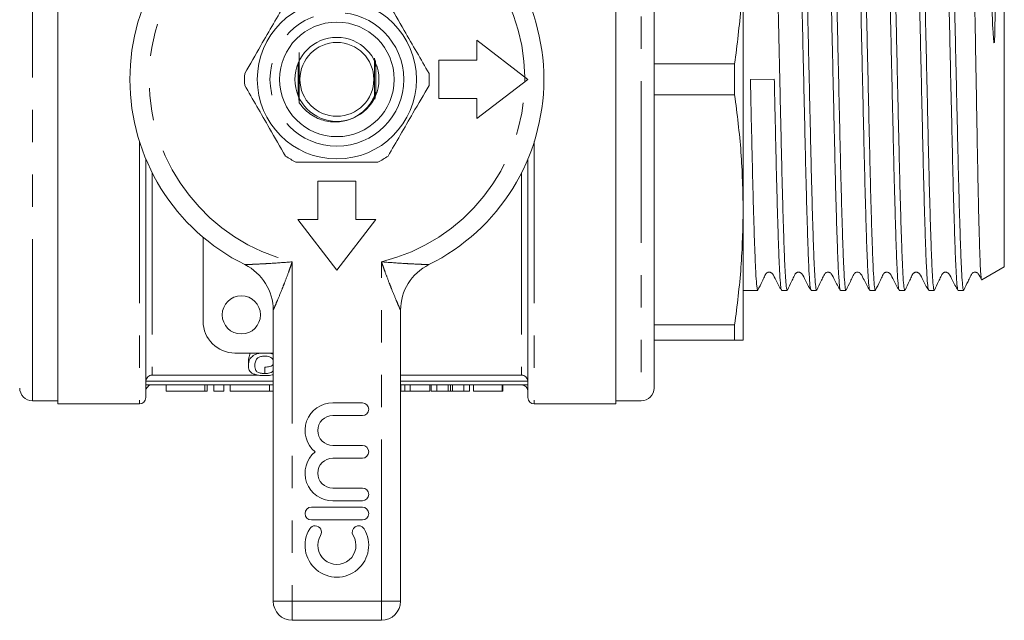
# Model space of a CAD drawing. Units: millimetres. Extents: x 204 to 279, y 84 to 267.
# Drawn here: x 240 to 279, y 84 to 108 of the extents above; entities that cross this region are included whole.
import ezdxf

# ---------------------------------------------------------------- set-up
doc = ezdxf.new("R2010")
doc.units = ezdxf.units.MM
doc.linetypes.add('PHANTOM', pattern=[12.7, 6.35, -1.27, 1.27, -1.27, 1.27, -1.27])

msp = doc.modelspace()

# ---------------------------------------------------------------- linework, layer by layer
at = {"color": 8, "linetype": 'PHANTOM', "lineweight": 0}
for p, q in [((240.657, 92.707), (240.657, 117.957)), ((264.557, 117.957), (264.557, 92.707)), ((244.857, 102.892), (244.857, 92.582)), ((260.357, 102.892), (260.357, 92.582)), ((245.357, 101.664), (245.357, 93.713)), ((259.857, 101.664), (259.857, 93.713)), ((250.857, 98.168), (250.857, 84.832)), ((254.357, 84.832), (254.357, 98.168)), ((250.107, 93.482), (245.108, 93.482)), ((247.425, 93.082), (247.425, 93.332)), ((260.105, 93.482), (255.107, 93.482)), ((250.857, 84.832), (250.107, 84.832)), ((250.857, 84.832), (254.357, 84.832)), ((250.857, 84.082), (250.857, 84.832)), ((255.107, 84.832), (254.357, 84.832)), ((254.357, 84.082), (254.357, 84.832))]:
    msp.add_line(p, q, dxfattribs=at)
at = {"color": 7, "linetype": 'Continuous', "lineweight": 15}
for p, q in [((241.657, 92.582), (241.657, 118.082)), ((263.557, 118.082), (263.557, 92.582)), ((265.057, 117.457), (265.057, 93.207)), ((278.807, 97.968), (278.807, 112.696)), ((268.557, 100.207), (268.557, 110.457)), ((258.107, 106.867), (258.107, 106.082)), ((260.107, 105.332), (258.107, 106.867)), ((251.082, 105.962), (251.082, 104.818)), ((256.607, 106.082), (256.607, 104.582)), ((258.107, 106.082), (256.607, 106.082)), ((265.057, 105.941), (268.222, 105.941)), ((268.222, 104.722), (268.222, 105.941)), ((254.132, 104.775), (254.132, 105.853)), ((258.107, 103.797), (260.107, 105.332)), ((269.777, 105.344), (268.84, 105.321)), ((256.607, 104.582), (258.107, 104.582)), ((258.107, 104.582), (258.107, 103.797)), ((268.222, 104.722), (265.057, 104.722)), ((245.107, 102.207), (245.107, 92.832)), ((260.107, 102.207), (260.107, 92.832)), ((251.857, 101.332), (251.857, 99.832)), ((253.357, 101.332), (251.857, 101.332)), ((253.357, 99.832), (253.357, 101.332)), ((268.557, 95.082), (268.557, 100.207)), ((251.072, 99.832), (252.607, 97.832)), ((251.857, 99.832), (251.072, 99.832)), ((252.607, 97.832), (254.141, 99.832)), ((254.141, 99.832), (253.357, 99.832)), ((247.357, 95.832), (247.357, 99.131)), ((277.921, 97.457), (278.807, 97.968)), ((268.557, 97.044), (269.128, 97.044)), ((270.066, 97.044), (270.283, 97.044)), ((271.22, 97.044), (271.437, 97.044)), ((272.375, 97.044), (272.592, 97.044)), ((273.529, 97.044), (273.746, 97.044)), ((274.684, 97.044), (274.901, 97.044)), ((275.838, 97.044), (276.055, 97.044)), ((276.993, 97.044), (277.207, 97.044)), ((277.211, 97.059), (277.207, 97.046)), ((277.207, 97.044), (277.207, 97.046)), ((250.107, 84.832), (250.107, 96.262)), ((255.107, 96.262), (255.107, 84.832)), ((265.057, 95.691), (268.222, 95.691)), ((268.222, 95.082), (268.222, 95.691)), ((268.222, 95.082), (265.057, 95.082)), ((250.107, 94.582), (248.607, 94.582)), ((249.132, 94.336), (249.2, 94.582)), ((249.132, 94.086), (249.132, 94.336)), ((249.773, 93.777), (249.773, 94.027)), ((249.536, 93.713), (245.357, 93.713)), ((259.857, 93.713), (255.107, 93.713)), ((250.107, 93.332), (245.107, 93.332)), ((245.905, 93.332), (245.905, 93.082)), ((247.521, 93.082), (247.521, 93.332)), ((247.775, 93.082), (247.775, 93.332)), ((248.175, 93.082), (248.175, 93.332)), ((248.425, 93.082), (248.425, 93.332)), ((249.965, 93.082), (249.965, 93.332)), ((260.107, 93.332), (255.107, 93.332)), ((255.116, 93.082), (255.116, 93.332)), ((255.281, 93.082), (255.281, 93.332)), ((255.486, 93.082), (255.486, 93.332)), ((256.255, 93.082), (256.255, 93.332)), ((256.313, 93.082), (256.313, 93.332)), ((256.537, 93.082), (256.537, 93.332)), ((256.975, 93.082), (256.975, 93.332)), ((257.063, 93.082), (257.063, 93.332)), ((257.15, 93.082), (257.15, 93.332)), ((257.589, 93.082), (257.589, 93.332)), ((257.814, 93.082), (257.814, 93.332)), ((257.973, 93.082), (257.973, 93.332)), ((259.102, 93.082), (259.102, 93.332)), ((259.127, 93.082), (259.127, 93.332)), ((247.425, 93.082), (245.905, 93.082)), ((247.521, 93.082), (247.425, 93.082)), ((248.175, 93.082), (247.775, 93.082)), ((249.965, 93.082), (248.425, 93.082)), ((250.107, 93.082), (249.965, 93.082)), ((255.107, 93.082), (255.116, 93.082)), ((255.116, 93.082), (255.281, 93.082)), ((255.281, 93.082), (255.486, 93.082)), ((255.486, 93.082), (256.255, 93.082)), ((256.313, 93.082), (256.537, 93.082)), ((256.537, 93.082), (256.975, 93.082)), ((257.15, 93.082), (257.589, 93.082)), ((257.589, 93.082), (257.814, 93.082)), ((257.973, 93.082), (259.102, 93.082)), ((259.102, 93.082), (259.127, 93.082)), ((240.657, 92.707), (241.657, 92.707)), ((241.657, 92.582), (244.857, 92.582)), ((253.607, 92.625), (252.444, 92.625)), ((260.357, 92.582), (263.557, 92.582)), ((263.557, 92.707), (264.557, 92.707)), ((252.444, 92.125), (253.607, 92.125)), ((253.607, 90.951), (252.444, 90.951)), ((252.444, 90.451), (253.607, 90.451)), ((253.607, 89.277), (252.444, 89.277)), ((253.607, 88.527), (251.607, 88.527)), ((252.444, 88.777), (253.607, 88.777)), ((251.607, 88.027), (253.607, 88.027)), ((254.357, 84.082), (250.857, 84.082))]:
    msp.add_line(p, q, dxfattribs=at)
for centre, radius in [((252.607, 105.332), 3.125), ((252.607, 105.332), 2.25), ((252.607, 105.332), 1.65), ((252.607, 105.332), 1.45), ((248.857, 96.082), 0.75)]:
    msp.add_circle(centre, radius, dxfattribs=at)
at = {"color": 8, "linetype": 'PHANTOM', "lineweight": 0}
msp.add_circle((252.607, 105.332), 2.625, dxfattribs=at)
at = {"color": 7, "linetype": 'Continuous', "lineweight": 15}
for centre, radius, start, end in [((252.607, 105.332), 8.125, 116.3878, 243.6122), ((252.607, 105.332), 8.125, 296.3878, 63.6122), ((252.607, 105.332), 3.625, 176.2916, 183.7084), ((252.607, 105.332), 3.625, 356.2916, 3.7084), ((252.607, 105.332), 7.375, 359.2511, 0.7489), ((252.607, 105.332), 3.625, 236.2916, 243.7084), ((252.607, 105.332), 3.625, 296.2916, 303.7084), ((248.107, 96.262), 2, 0, 63.6122), ((257.107, 96.262), 2, 116.3878, 180), ((248.607, 95.832), 1.25, 180, 270), ((240.657, 93.207), 0.5, 180, 270), ((245.357, 93.082), 0.25, 89.9776, 180), ((259.857, 93.082), 0.25, 0, 89.9799), ((264.557, 93.207), 0.5, 270, 0), ((244.857, 92.832), 0.25, 270, 0), ((260.357, 92.832), 0.25, 180, 270), ((252.444, 91.538), 1.087, 90, 230.3539), ((253.607, 92.375), 0.25, 270, 90), ((252.444, 91.538), 0.587, 90, 270), ((253.607, 90.701), 0.25, 270, 90), ((252.444, 89.864), 1.087, 129.6461, 270), ((252.444, 89.864), 0.587, 90, 270), ((253.607, 89.027), 0.25, 270, 90), ((251.607, 88.277), 0.25, 90, 270), ((253.607, 88.277), 0.25, 270, 90), ((251.753, 87.547), 0.25, 328.6208, 148.6208), ((253.46, 87.547), 0.25, 31.3792, 211.3792), ((252.607, 87.026), 1.25, 148.6208, 31.3792), ((252.607, 87.026), 0.75, 148.6208, 31.3792), ((250.857, 84.832), 0.75, 180, 270), ((254.357, 84.832), 0.75, 270, 0)]:
    msp.add_arc(centre, radius, start, end, dxfattribs=at)
at = {"color": 8, "linetype": 'PHANTOM', "lineweight": 0}
for start, end in [(103.7265, 256.2735), (0.7489, 76.2735), (283.7265, 359.2511)]:
    msp.add_arc((252.607, 105.332), 7.375, start, end, dxfattribs=at)
at = {"color": 7, "linetype": 'Continuous', "lineweight": 15}
for points, knots in [([(274.106, 113.613), (274.107, 113.615), (274.118, 113.653), (274.139, 113.508), (274.171, 113.16), (274.202, 112.567), (274.232, 111.77), (274.263, 110.796), (274.295, 109.658), (274.326, 108.408), (274.356, 107.059), (274.387, 105.673), (274.419, 104.264), (274.45, 102.899), (274.48, 101.59), (274.512, 100.4), (274.543, 99.338), (274.573, 98.457), (274.604, 97.761), (274.636, 97.296), (274.663, 97.057), (274.678, 97.07), (274.684, 97.074)], [0, 0, 0, 0, 0.003331, 0.057806, 0.110746, 0.16522, 0.218161, 0.272636, 0.325575, 0.38005, 0.43299, 0.487465, 0.540405, 0.594879, 0.647819, 0.702294, 0.755233, 0.809708, 0.862647, 0.917122, 0.970062, 1, 1, 1, 1]), ([(270.283, 97.056), (270.274, 97.07), (270.254, 97.099), (270.224, 97.433), (270.192, 97.978), (270.162, 98.743), (270.131, 99.687), (270.1, 100.8), (270.068, 102.032), (270.038, 103.369), (270.013, 104.487), (269.989, 105.544), (269.967, 106.528), (269.941, 107.683), (269.916, 108.798), (269.888, 109.895), (269.858, 110.953), (269.827, 111.901), (269.797, 112.671), (269.765, 113.221), (269.734, 113.562), (269.715, 113.594), (269.706, 113.61)], [0, 0, 0, 0, 0.04856, 0.101494, 0.155963, 0.208897, 0.263367, 0.316301, 0.37077, 0.423705, 0.478174, 0.500629, 0.545623, 0.591546, 0.63654, 0.682464, 0.735397, 0.789866, 0.8428, 0.89727, 0.950204, 1, 1, 1, 1]), ([(270.643, 113.599), (270.651, 113.593), (270.669, 113.579), (270.698, 113.278), (270.73, 112.758), (270.76, 112.014), (270.791, 111.09), (270.823, 109.993), (270.854, 108.774), (270.884, 107.446), (270.915, 106.069), (270.947, 104.66), (270.978, 103.282), (271.008, 101.95), (271.039, 100.725), (271.071, 99.621), (271.102, 98.689), (271.132, 97.936), (271.163, 97.405), (271.193, 97.09), (271.212, 97.071), (271.22, 97.062)], [0, 0, 0, 0, 0.0426305, 0.0955684, 0.1500415, 0.2029803, 0.2574543, 0.3103922, 0.3648652, 0.4178039, 0.4722779, 0.5252158, 0.5796889, 0.6326274, 0.6871012, 0.7400391, 0.7945123, 0.8474504, 0.9019237, 0.9548617, 1, 1, 1, 1]), ([(271.437, 97.059), (271.436, 97.054), (271.424, 97.017), (271.402, 97.173), (271.371, 97.535), (271.339, 98.146), (271.31, 98.949), (271.278, 99.943), (271.247, 101.08), (271.215, 102.349), (271.186, 103.69), (271.154, 105.091), (271.123, 106.486), (271.092, 107.86), (271.062, 109.151), (271.03, 110.344), (270.998, 111.386), (270.968, 112.263), (270.937, 112.939), (270.906, 113.392), (270.88, 113.615), (270.865, 113.597), (270.86, 113.591)], [0, 0, 0, 0, 0.0076752, 0.0606151, 0.1150903, 0.1680303, 0.2225057, 0.2754456, 0.3299207, 0.3828611, 0.4373369, 0.4902767, 0.5447517, 0.5976924, 0.6521683, 0.7051081, 0.7595831, 0.8125237, 0.8669997, 0.9199395, 0.9744145, 1, 1, 1, 1]), ([(271.798, 113.591), (271.803, 113.595), (271.819, 113.608), (271.845, 113.37), (271.877, 112.902), (271.908, 112.213), (271.938, 111.324), (271.969, 110.272), (272.001, 109.071), (272.031, 107.775), (272.062, 106.397), (272.094, 105.001), (272.125, 103.603), (272.155, 102.265), (272.186, 101.003), (272.218, 99.875), (272.249, 98.892), (272.279, 98.102), (272.31, 97.503), (272.342, 97.158), (272.363, 97.012), (272.374, 97.05), (272.375, 97.053)], [0, 0, 0, 0, 0.0290177, 0.083493, 0.1364325, 0.1909072, 0.2438469, 0.2983219, 0.3512613, 0.405736, 0.4586755, 0.5131503, 0.5660899, 0.6205647, 0.6735042, 0.7279789, 0.7809189, 0.8353942, 0.8883336, 0.9428082, 0.9957485, 1, 1, 1, 1]), ([(272.592, 97.071), (272.588, 97.064), (272.574, 97.038), (272.549, 97.237), (272.518, 97.663), (272.487, 98.318), (272.457, 99.174), (272.425, 100.198), (272.394, 101.378), (272.363, 102.659), (272.333, 104.027), (272.301, 105.42), (272.269, 106.824), (272.239, 108.172), (272.208, 109.452), (272.177, 110.603), (272.145, 111.615), (272.116, 112.439), (272.084, 113.073), (272.053, 113.463), (272.03, 113.637), (272.017, 113.604), (272.014, 113.597)], [0, 0, 0, 0, 0.01975, 0.074226, 0.127166, 0.181642, 0.234582, 0.289058, 0.341999, 0.396474, 0.449415, 0.50389, 0.55683, 0.611306, 0.664246, 0.718722, 0.771662, 0.826138, 0.879079, 0.933554, 0.986495, 1, 1, 1, 1]), ([(272.952, 113.593), (272.955, 113.601), (272.968, 113.631), (272.992, 113.445), (273.024, 113.039), (273.055, 112.392), (273.085, 111.556), (273.116, 110.534), (273.148, 109.374), (273.179, 108.088), (273.209, 106.735), (273.241, 105.331), (273.272, 103.939), (273.302, 102.574), (273.333, 101.299), (273.365, 100.128), (273.396, 99.114), (273.426, 98.27), (273.457, 97.628), (273.489, 97.218), (273.513, 97.032), (273.526, 97.062), (273.529, 97.069)], [0, 0, 0, 0, 0.016933, 0.069874, 0.124349, 0.17729, 0.231766, 0.284706, 0.339182, 0.392123, 0.446599, 0.49954, 0.554015, 0.606956, 0.661433, 0.714373, 0.768848, 0.821789, 0.876266, 0.929206, 0.983682, 1, 1, 1, 1]), ([(273.746, 97.073), (273.74, 97.071), (273.724, 97.064), (273.696, 97.319), (273.665, 97.799), (273.634, 98.508), (273.604, 99.401), (273.572, 100.472), (273.541, 101.671), (273.51, 102.985), (273.48, 104.353), (273.448, 105.762), (273.417, 107.146), (273.387, 108.491), (273.355, 109.735), (273.324, 110.864), (273.293, 111.826), (273.263, 112.613), (273.231, 113.183), (273.2, 113.55), (273.179, 113.596), (273.169, 113.619)], [0, 0, 0, 0, 0.033368, 0.086307, 0.140781, 0.193721, 0.248196, 0.301135, 0.355609, 0.408548, 0.463023, 0.515962, 0.570436, 0.623376, 0.677851, 0.73079, 0.785264, 0.838203, 0.892678, 0.945617, 1, 1, 1, 1]), ([(274.901, 97.058), (274.892, 97.069), (274.873, 97.093), (274.843, 97.412), (274.812, 97.952), (274.782, 98.702), (274.751, 99.646), (274.719, 100.743), (274.688, 101.981), (274.658, 103.303), (274.626, 104.694), (274.595, 106.091), (274.564, 107.479), (274.534, 108.794), (274.502, 110.021), (274.471, 111.106), (274.44, 112.035), (274.41, 112.768), (274.378, 113.288), (274.349, 113.582), (274.331, 113.594), (274.324, 113.599)], [0, 0, 0, 0, 0.045443, 0.099916, 0.152854, 0.207327, 0.260266, 0.314739, 0.367677, 0.42215, 0.475088, 0.529562, 0.5825, 0.636974, 0.689912, 0.744385, 0.797324, 0.851798, 0.904736, 0.959209, 1, 1, 1, 1]), ([(275.261, 113.604), (275.269, 113.595), (275.288, 113.574), (275.318, 113.262), (275.349, 112.727), (275.38, 111.981), (275.41, 111.041), (275.442, 109.947), (275.473, 108.712), (275.503, 107.392), (275.535, 106.002), (275.566, 104.605), (275.597, 103.216), (275.627, 101.899), (275.659, 100.669), (275.69, 99.581), (275.721, 98.648), (275.751, 97.91), (275.783, 97.385), (275.812, 97.084), (275.83, 97.07), (275.838, 97.063)], [0, 0, 0, 0, 0.0442186, 0.098692, 0.15163, 0.2061031, 0.2590411, 0.3135143, 0.3664524, 0.4209258, 0.4738637, 0.5283369, 0.5812754, 0.6357491, 0.6886871, 0.7431602, 0.7960989, 0.8505728, 0.9035107, 0.9579838, 1, 1, 1, 1]), ([(276.055, 97.053), (276.054, 97.05), (276.043, 97.012), (276.022, 97.161), (275.99, 97.515), (275.959, 98.112), (275.929, 98.914), (275.898, 99.892), (275.866, 101.033), (275.835, 102.285), (275.805, 103.636), (275.774, 105.023), (275.742, 106.431), (275.711, 107.795), (275.681, 109.102), (275.649, 110.29), (275.618, 111.348), (275.588, 112.225), (275.557, 112.916), (275.525, 113.375), (275.499, 113.609), (275.483, 113.594), (275.478, 113.589)], [0, 0, 0, 0, 0.0045543, 0.05903, 0.1119695, 0.1664442, 0.2193846, 0.2738602, 0.3267998, 0.3812746, 0.4342147, 0.4886901, 0.5416297, 0.5961045, 0.6490442, 0.7035192, 0.7564587, 0.8109335, 0.8638732, 0.9183481, 0.9712879, 1, 1, 1, 1]), ([(276.416, 113.616), (276.425, 113.597), (276.445, 113.556), (276.476, 113.203), (276.508, 112.638), (276.538, 111.866), (276.569, 110.902), (276.601, 109.789), (276.632, 108.538), (276.662, 107.209), (276.693, 105.813), (276.725, 104.417), (276.756, 103.034), (276.786, 101.728), (276.817, 100.513), (276.849, 99.446), (276.879, 98.536), (276.91, 97.829), (276.942, 97.322), (276.968, 97.11), (276.985, 97.029), (276.992, 97.051), (276.993, 97.055)], [0, 0, 0, 0, 0.0514336, 0.1059071, 0.1588453, 0.2133187, 0.2662569, 0.3207304, 0.373669, 0.4281428, 0.4810811, 0.5355545, 0.5884934, 0.6429676, 0.6959057, 0.7503791, 0.8033181, 0.8577924, 0.9107306, 0.9652039, 0.9945541, 1, 1, 1, 1]), ([(277.207, 97.046), (277.199, 97.065), (277.181, 97.109), (277.152, 97.409), (277.121, 97.945), (277.091, 98.7), (277.06, 99.635), (277.028, 100.741), (276.997, 101.967), (276.967, 103.3), (276.936, 104.678), (276.904, 106.088), (276.873, 107.464), (276.843, 108.791), (276.812, 110.009), (276.78, 111.104), (276.749, 112.025), (276.719, 112.767), (276.687, 113.283), (276.658, 113.581), (276.64, 113.593), (276.633, 113.598)], [0, 0, 0, 0, 0.040454, 0.093693, 0.148475, 0.201714, 0.256496, 0.309734, 0.364515, 0.417753, 0.472536, 0.525773, 0.580555, 0.633793, 0.688575, 0.741813, 0.796594, 0.849832, 0.904614, 0.957851, 1, 1, 1, 1]), ([(277.482, 113.46), (277.482, 113.46), (277.49, 113.494), (277.505, 113.349), (277.529, 113.006), (277.553, 112.422), (277.576, 111.639), (277.599, 110.685), (277.624, 109.571), (277.647, 108.352), (277.67, 107.038), (277.694, 105.692), (277.718, 104.329), (277.741, 103.011), (277.764, 101.751), (277.788, 100.609), (277.812, 99.597), (277.835, 98.757), (277.859, 98.101), (277.881, 97.693), (277.901, 97.505), (277.912, 97.427), (277.918, 97.458), (277.919, 97.46)], [0, 0, 0, 0, 0.000498, 0.055999, 0.109759, 0.165088, 0.218684, 0.273846, 0.327224, 0.382157, 0.43542, 0.490243, 0.543239, 0.597775, 0.650705, 0.705189, 0.757802, 0.811942, 0.865021, 0.919692, 0.958405, 0.99772, 1, 1, 1, 1]), ([(278.352, 112.933), (278.355, 112.938), (278.364, 112.956), (278.379, 112.761), (278.398, 112.353), (278.414, 111.736), (278.427, 110.934), (278.437, 110.048), (278.443, 109.184), (278.445, 108.433), (278.443, 107.729), (278.438, 107.21), (278.426, 106.902), (278.421, 106.823), (278.417, 106.791), (278.414, 106.776), (278.413, 106.769), (278.412, 106.766), (278.411, 106.764), (278.41, 106.762), (278.409, 106.761), (278.408, 106.761), (278.407, 106.762), (278.406, 106.762), (278.405, 106.764), (278.401, 106.775), (278.393, 106.819), (278.376, 106.997), (278.336, 107.707), (278.297, 108.765), (278.25, 109.981), (278.206, 110.962), (278.164, 111.794), (278.122, 112.446), (278.078, 112.896), (278.042, 113.13), (278.021, 113.128), (278.013, 113.127)], [0, 0, 0, 0, 0.022957, 0.08499, 0.145072, 0.206899, 0.266943, 0.328732, 0.37577, 0.413646, 0.448082, 0.482738, 0.490232, 0.49302, 0.494335, 0.494987, 0.495212, 0.495367, 0.495494, 0.495622, 0.495659, 0.495692, 0.495724, 0.495766, 0.495842, 0.496101, 0.497329, 0.50221, 0.521719, 0.600193, 0.660537, 0.722629, 0.782994, 0.845082, 0.905932, 0.968529, 1, 1, 1, 1]), ([(268.557, 110.457), (268.541, 109.704), (268.509, 108.194), (268.317, 106.693), (268.222, 105.941)], [0, 0, 0, 0, 0.499019, 1, 1, 1, 1]), ([(250.595, 108.347), (250.436, 108.073), (250.115, 107.517), (249.57, 106.572), (249.198, 105.928), (248.989, 105.566)], [0, 0, 0, 0, 0.299907, 0.606839, 1, 1, 1, 1]), ([(256.224, 105.566), (256.065, 105.841), (255.744, 106.397), (255.199, 107.342), (254.827, 107.986), (254.618, 108.347)], [0, 0, 0, 0, 0.299907, 0.606839, 1, 1, 1, 1]), ([(251.129, 104.416), (251.129, 104.56), (251.131, 104.866), (251.132, 105.39), (251.13, 105.921), (251.129, 106.232), (251.128, 106.386)], [0, 0, 0, 0, 0.230758, 0.489087, 0.747743, 1, 1, 1, 1]), ([(251.091, 105.948), (251.091, 105.921), (251.091, 105.886), (251.09, 105.855), (251.09, 105.846), (251.09, 105.842), (251.09, 105.843), (251.09, 105.848), (251.09, 105.867), (251.09, 105.9), (251.09, 105.93), (251.09, 105.943)], [0, 0, 0, 0, 0.309689, 0.391146, 0.440751, 0.479598, 0.518606, 0.564078, 0.639005, 0.843467, 1, 1, 1, 1]), ([(251.097, 105.975), (251.097, 105.966), (251.097, 105.941), (251.097, 105.909), (251.097, 105.881), (251.097, 105.866), (251.096, 105.86), (251.096, 105.86), (251.096, 105.864), (251.096, 105.875), (251.096, 105.909), (251.096, 105.944), (251.096, 105.969)], [0, 0, 0, 0, 0.0873752, 0.2739186, 0.3574753, 0.4419808, 0.4791705, 0.5165849, 0.5510906, 0.6099384, 0.7268329, 1, 1, 1, 1]), ([(251.103, 106), (251.103, 105.979), (251.103, 105.944), (251.103, 105.907), (251.103, 105.888), (251.103, 105.88), (251.102, 105.877), (251.102, 105.878), (251.102, 105.885), (251.102, 105.908), (251.102, 105.946), (251.102, 105.98), (251.102, 105.994)], [0, 0, 0, 0, 0.212281, 0.356496, 0.406783, 0.457473, 0.491997, 0.52659, 0.570965, 0.646582, 0.855075, 1, 1, 1, 1]), ([(251.109, 106.024), (251.109, 105.991), (251.109, 105.949), (251.109, 105.91), (251.109, 105.899), (251.108, 105.894), (251.108, 105.893), (251.108, 105.898), (251.108, 105.911), (251.108, 105.95), (251.108, 105.991), (251.108, 106.02)], [0, 0, 0, 0, 0.308986, 0.394946, 0.439595, 0.476215, 0.513062, 0.545759, 0.603042, 0.717015, 1, 1, 1, 1]), ([(251.115, 106.033), (251.115, 106.012), (251.115, 105.974), (251.115, 105.934), (251.115, 105.916), (251.115, 105.91), (251.114, 105.909), (251.114, 105.913), (251.114, 105.925), (251.114, 105.961), (251.114, 105.999), (251.114, 106.028), (251.114, 106.031)], [0, 0, 0, 0, 0.207927, 0.371944, 0.42792, 0.466883, 0.506128, 0.540736, 0.598216, 0.708999, 0.969869, 1, 1, 1, 1]), ([(251.121, 106.041), (251.121, 106.019), (251.121, 105.985), (251.121, 105.949), (251.121, 105.933), (251.121, 105.926), (251.121, 105.924), (251.12, 105.928), (251.12, 105.939), (251.12, 105.97), (251.12, 106.007), (251.12, 106.034), (251.12, 106.039)], [0, 0, 0, 0, 0.231708, 0.354179, 0.408971, 0.46436, 0.5018, 0.539178, 0.596963, 0.704141, 0.950759, 1, 1, 1, 1]), ([(251.127, 106.049), (251.127, 106.027), (251.127, 105.993), (251.127, 105.959), (251.127, 105.945), (251.127, 105.94), (251.127, 105.94), (251.126, 105.946), (251.126, 105.965), (251.126, 105.999), (251.126, 106.031), (251.126, 106.047)], [0, 0, 0, 0, 0.2431981, 0.3721709, 0.4227444, 0.4737896, 0.5200053, 0.5699163, 0.6499906, 0.8154777, 1, 1, 1, 1]), ([(254.084, 106.16), (254.084, 106.045), (254.082, 105.774), (254.082, 105.272), (254.082, 104.897), (254.083, 104.712), (254.083, 104.693)], [0, 0, 0, 0, 0.257843, 0.608996, 0.960594, 1, 1, 1, 1]), ([(254.09, 106.099), (254.09, 106.081), (254.089, 106.04), (254.089, 105.986), (254.089, 105.951), (254.089, 105.938), (254.089, 105.934), (254.089, 105.935), (254.089, 105.942), (254.088, 105.962), (254.088, 106.022), (254.088, 106.08), (254.088, 106.122)], [0, 0, 0, 0, 0.134068, 0.304746, 0.390385, 0.422025, 0.45395, 0.482716, 0.516766, 0.573272, 0.693782, 1, 1, 1, 1]), ([(254.095, 105.987), (254.095, 105.981), (254.095, 105.963), (254.095, 105.942), (254.095, 105.927), (254.095, 105.92), (254.095, 105.919), (254.095, 105.922), (254.095, 105.933), (254.094, 105.965), (254.094, 106.026), (254.094, 106.079), (254.094, 106.108)], [0, 0, 0, 0, 0.059932, 0.171482, 0.218178, 0.26535, 0.298961, 0.332509, 0.38496, 0.483072, 0.711712, 1, 1, 1, 1]), ([(254.102, 105.977), (254.102, 105.972), (254.101, 105.957), (254.101, 105.936), (254.101, 105.918), (254.101, 105.907), (254.101, 105.903), (254.101, 105.904), (254.101, 105.911), (254.101, 105.934), (254.1, 105.996), (254.1, 106.056), (254.1, 106.095)], [0, 0, 0, 0, 0.052462, 0.133022, 0.21404, 0.252896, 0.292132, 0.326964, 0.368737, 0.439136, 0.627486, 1, 1, 1, 1]), ([(254.108, 106.078), (254.108, 106.059), (254.108, 106.024), (254.108, 105.97), (254.108, 105.927), (254.107, 105.9), (254.107, 105.89), (254.107, 105.887), (254.107, 105.888), (254.107, 105.896), (254.107, 105.921), (254.106, 105.985), (254.106, 106.044), (254.106, 106.082)], [0, 0, 0, 0, 0.128336, 0.243324, 0.36679, 0.428741, 0.455454, 0.482404, 0.506238, 0.537053, 0.590726, 0.740968, 1, 1, 1, 1]), ([(254.114, 105.948), (254.114, 105.947), (254.114, 105.931), (254.114, 105.91), (254.113, 105.887), (254.113, 105.876), (254.113, 105.871), (254.113, 105.87), (254.113, 105.874), (254.113, 105.886), (254.113, 105.911), (254.113, 105.936), (254.113, 105.95)], [0, 0, 0, 0, 0.009707, 0.239814, 0.321277, 0.403315, 0.453763, 0.504505, 0.550963, 0.630146, 0.787015, 1, 1, 1, 1]), ([(254.12, 105.937), (254.12, 105.93), (254.12, 105.909), (254.12, 105.881), (254.119, 105.861), (254.119, 105.854), (254.119, 105.853), (254.119, 105.856), (254.119, 105.866), (254.119, 105.893), (254.119, 105.921), (254.119, 105.939)], [0, 0, 0, 0, 0.0912536, 0.297228, 0.4008004, 0.4475913, 0.4947144, 0.5373721, 0.6055531, 0.7371806, 1, 1, 1, 1]), ([(254.126, 105.913), (254.126, 105.903), (254.126, 105.885), (254.126, 105.861), (254.126, 105.844), (254.125, 105.836), (254.125, 105.835), (254.125, 105.837), (254.125, 105.845), (254.125, 105.876), (254.125, 105.944), (254.124, 106.006), (254.124, 106.043)], [0, 0, 0, 0, 0.088079, 0.161719, 0.236051, 0.266191, 0.296575, 0.323695, 0.363945, 0.439426, 0.672536, 1, 1, 1, 1]), ([(269.128, 97.073), (269.124, 97.067), (269.109, 97.047), (269.083, 97.264), (269.051, 97.711), (269.021, 98.383), (268.99, 99.256), (268.959, 100.294), (268.927, 101.484), (268.898, 102.738), (268.869, 104.033), (268.85, 104.889), (268.84, 105.321)], [0, 0, 0, 0, 0.04873, 0.157767, 0.26373, 0.372765, 0.478728, 0.587765, 0.693727, 0.802763, 0.900196, 1, 1, 1, 1]), ([(269.777, 105.344), (269.785, 105.003), (269.803, 104.203), (269.831, 102.952), (269.861, 101.651), (269.892, 100.444), (269.924, 99.386), (269.954, 98.488), (269.985, 97.79), (270.017, 97.31), (270.044, 97.061), (270.06, 97.069), (270.066, 97.072)], [0, 0, 0, 0, 0.078536, 0.18431, 0.293151, 0.398926, 0.507768, 0.613545, 0.722389, 0.828164, 0.937006, 1, 1, 1, 1]), ([(248.989, 105.097), (249.148, 104.823), (249.469, 104.267), (250.014, 103.322), (250.386, 102.678), (250.595, 102.316)], [0, 0, 0, 0, 0.299907, 0.606839, 1, 1, 1, 1]), ([(251.09, 104.717), (251.09, 104.732), (251.09, 104.761), (251.09, 104.792), (251.091, 104.81), (251.091, 104.817), (251.091, 104.82), (251.091, 104.819), (251.091, 104.812), (251.091, 104.788), (251.092, 104.747), (251.092, 104.71), (251.092, 104.693)], [0, 0, 0, 0, 0.164749, 0.307388, 0.355923, 0.404849, 0.438555, 0.47232, 0.516708, 0.594093, 0.818504, 1, 1, 1, 1]), ([(251.096, 104.717), (251.096, 104.722), (251.096, 104.737), (251.097, 104.762), (251.097, 104.784), (251.097, 104.797), (251.097, 104.802), (251.097, 104.802), (251.097, 104.796), (251.097, 104.777), (251.098, 104.741), (251.098, 104.707), (251.098, 104.69)], [0, 0, 0, 0, 0.060444, 0.187193, 0.314739, 0.363391, 0.4125, 0.457352, 0.505235, 0.583569, 0.793347, 1, 1, 1, 1]), ([(251.103, 104.717), (251.103, 104.732), (251.103, 104.754), (251.103, 104.774), (251.103, 104.782), (251.103, 104.785), (251.103, 104.784), (251.103, 104.777), (251.104, 104.753), (251.104, 104.704), (251.104, 104.66), (251.104, 104.636)], [0, 0, 0, 0, 0.173163, 0.243308, 0.289828, 0.32731, 0.364852, 0.413574, 0.497424, 0.731297, 1, 1, 1, 1]), ([(251.109, 104.673), (251.109, 104.685), (251.109, 104.706), (251.109, 104.735), (251.109, 104.755), (251.109, 104.766), (251.109, 104.769), (251.109, 104.767), (251.109, 104.759), (251.11, 104.733), (251.11, 104.701), (251.11, 104.675), (251.11, 104.671)], [0, 0, 0, 0, 0.140209, 0.260149, 0.381102, 0.428929, 0.477176, 0.520135, 0.576811, 0.676052, 0.95286, 1, 1, 1, 1]), ([(251.115, 104.682), (251.115, 104.688), (251.115, 104.701), (251.115, 104.723), (251.115, 104.741), (251.115, 104.751), (251.115, 104.753), (251.115, 104.751), (251.115, 104.741), (251.116, 104.714), (251.116, 104.639), (251.116, 104.57), (251.116, 104.521)], [0, 0, 0, 0, 0.049717, 0.11426, 0.198152, 0.230733, 0.263575, 0.292942, 0.335173, 0.411453, 0.586712, 1, 1, 1, 1]), ([(254.096, 104.746), (254.096, 104.746), (254.096, 104.746), (254.096, 104.738), (254.096, 104.717), (254.096, 104.694), (254.096, 104.675), (254.096, 104.673)], [0, 0, 0, 0, 0.090052, 0.224584, 0.451172, 0.943371, 1, 1, 1, 1]), ([(254.101, 104.675), (254.101, 104.688), (254.101, 104.711), (254.101, 104.737), (254.101, 104.753), (254.102, 104.761), (254.102, 104.763), (254.102, 104.76), (254.102, 104.75), (254.102, 104.718), (254.102, 104.656), (254.103, 104.603), (254.103, 104.575)], [0, 0, 0, 0, 0.125019, 0.203161, 0.26815, 0.304104, 0.340364, 0.371765, 0.417929, 0.502431, 0.742252, 1, 1, 1, 1]), ([(254.107, 104.7), (254.107, 104.713), (254.107, 104.737), (254.107, 104.763), (254.108, 104.775), (254.108, 104.779), (254.108, 104.778), (254.108, 104.771), (254.108, 104.749), (254.108, 104.688), (254.109, 104.628), (254.109, 104.588)], [0, 0, 0, 0, 0.115614, 0.231892, 0.270256, 0.30277, 0.335374, 0.375298, 0.44211, 0.621724, 1, 1, 1, 1]), ([(254.113, 104.67), (254.113, 104.689), (254.113, 104.718), (254.113, 104.756), (254.114, 104.78), (254.114, 104.792), (254.114, 104.796), (254.114, 104.794), (254.114, 104.787), (254.114, 104.763), (254.115, 104.699), (254.115, 104.64), (254.115, 104.601)], [0, 0, 0, 0, 0.15006, 0.229459, 0.329344, 0.360288, 0.391528, 0.419209, 0.454138, 0.514699, 0.685714, 1, 1, 1, 1]), ([(254.119, 104.669), (254.119, 104.694), (254.119, 104.736), (254.119, 104.783), (254.12, 104.805), (254.12, 104.812), (254.12, 104.813), (254.12, 104.81), (254.12, 104.799), (254.12, 104.769), (254.12, 104.738), (254.121, 104.717)], [0, 0, 0, 0, 0.262577, 0.430467, 0.51501, 0.550492, 0.586213, 0.61853, 0.671509, 0.775022, 1, 1, 1, 1]), ([(254.125, 104.673), (254.125, 104.717), (254.125, 104.769), (254.126, 104.816), (254.126, 104.826), (254.126, 104.83), (254.126, 104.831), (254.126, 104.827), (254.126, 104.814), (254.126, 104.78), (254.127, 104.744), (254.127, 104.72)], [0, 0, 0, 0, 0.40486, 0.476344, 0.516459, 0.548096, 0.579924, 0.608369, 0.659161, 0.763495, 1, 1, 1, 1]), ([(254.618, 102.316), (254.777, 102.591), (255.098, 103.147), (255.643, 104.092), (256.015, 104.736), (256.224, 105.097)], [0, 0, 0, 0, 0.299907, 0.606839, 1, 1, 1, 1]), ([(251.121, 104.672), (251.121, 104.679), (251.121, 104.697), (251.121, 104.717), (251.121, 104.731), (251.121, 104.737), (251.121, 104.737), (251.122, 104.731), (251.122, 104.714), (251.122, 104.645), (251.122, 104.567), (251.122, 104.508), (251.122, 104.504)], [0, 0, 0, 0, 0.055437, 0.1541199, 0.1924109, 0.2310536, 0.266211, 0.3031352, 0.3621447, 0.4846195, 0.9667726, 1, 1, 1, 1]), ([(251.127, 104.644), (251.127, 104.658), (251.127, 104.683), (251.127, 104.708), (251.127, 104.72), (251.127, 104.723), (251.128, 104.721), (251.128, 104.712), (251.128, 104.687), (251.128, 104.66), (251.128, 104.642)], [0, 0, 0, 0, 0.190005, 0.35627, 0.416111, 0.476482, 0.529761, 0.60198, 0.728032, 1, 1, 1, 1]), ([(251.129, 104.416), (251.161, 104.371), (251.307, 104.167), (251.653, 103.872), (252.202, 103.659), (252.784, 103.642), (253.33, 103.821), (253.785, 104.168), (254.002, 104.498), (254.079, 104.683), (254.083, 104.693)], [0, 0, 0, 0, 0.0456244, 0.2079298, 0.3673153, 0.5248213, 0.6809238, 0.8341304, 0.9907046, 1, 1, 1, 1]), ([(254.083, 104.693), (254.083, 104.697), (254.083, 104.705), (254.083, 104.713), (254.083, 104.717), (254.084, 104.716), (254.084, 104.708), (254.084, 104.686), (254.084, 104.663), (254.084, 104.647)], [0, 0, 0, 0, 0.106557, 0.197913, 0.290093, 0.372938, 0.473914, 0.642388, 1, 1, 1, 1]), ([(254.089, 104.649), (254.089, 104.661), (254.089, 104.684), (254.089, 104.709), (254.089, 104.724), (254.089, 104.731), (254.09, 104.732), (254.09, 104.728), (254.09, 104.716), (254.09, 104.691), (254.09, 104.667), (254.09, 104.653)], [0, 0, 0, 0, 0.161518, 0.325889, 0.394915, 0.464637, 0.515424, 0.566106, 0.64698, 0.798898, 1, 1, 1, 1]), ([(254.095, 104.558), (254.095, 104.579), (254.095, 104.624), (254.095, 104.668), (254.095, 104.691)], [0, 0, 0, 0, 0.47815, 1, 1, 1, 1]), ([(268.222, 104.722), (268.317, 103.973), (268.509, 102.473), (268.541, 100.963), (268.557, 100.207)], [0, 0, 0, 0, 0.4991327, 1, 1, 1, 1]), ([(251.001, 102.082), (251.36, 102.082), (252.028, 102.082), (253.042, 102.082), (253.751, 102.082), (254.139, 102.082), (254.212, 102.082)], [0, 0, 0, 0, 0.338594, 0.630605, 0.930487, 1, 1, 1, 1]), ([(268.557, 100.207), (268.541, 99.454), (268.509, 97.944), (268.317, 96.443), (268.222, 95.691)], [0, 0, 0, 0, 0.499019, 1, 1, 1, 1]), ([(269.136, 97.053), (269.191, 97.167), (269.275, 97.34), (269.376, 97.545), (269.424, 97.654), (269.458, 97.709), (269.49, 97.735), (269.521, 97.751), (269.555, 97.759), (269.592, 97.76), (269.627, 97.752), (269.668, 97.733), (269.756, 97.64), (269.857, 97.389), (269.981, 97.181), (270.059, 97.051)], [0, 0, 0, 0, 0.217347, 0.331888, 0.390603, 0.422455, 0.440404, 0.459432, 0.479201, 0.499267, 0.519146, 0.538383, 0.573465, 0.731772, 1, 1, 1, 1]), ([(270.291, 97.053), (270.346, 97.167), (270.429, 97.34), (270.531, 97.545), (270.578, 97.654), (270.612, 97.709), (270.645, 97.735), (270.675, 97.751), (270.71, 97.759), (270.746, 97.76), (270.781, 97.752), (270.822, 97.733), (270.911, 97.64), (271.011, 97.389), (271.135, 97.181), (271.213, 97.051)], [0, 0, 0, 0, 0.217135, 0.331622, 0.390322, 0.422167, 0.440113, 0.459137, 0.478903, 0.498966, 0.518842, 0.538076, 0.573158, 0.731524, 1, 1, 1, 1]), ([(271.445, 97.053), (271.5, 97.167), (271.584, 97.34), (271.685, 97.545), (271.733, 97.654), (271.767, 97.709), (271.799, 97.735), (271.83, 97.751), (271.864, 97.759), (271.901, 97.76), (271.936, 97.752), (271.977, 97.733), (272.065, 97.64), (272.166, 97.388), (272.29, 97.181), (272.368, 97.051)], [0, 0, 0, 0, 0.216928, 0.33136, 0.390046, 0.421886, 0.439829, 0.458852, 0.478615, 0.498675, 0.51855, 0.537784, 0.572867, 0.731288, 1, 1, 1, 1]), ([(272.6, 97.053), (272.655, 97.167), (272.738, 97.341), (272.84, 97.545), (272.887, 97.654), (272.921, 97.709), (272.954, 97.735), (272.984, 97.751), (273.019, 97.759), (273.055, 97.76), (273.09, 97.752), (273.131, 97.733), (273.22, 97.64), (273.32, 97.388), (273.444, 97.181), (273.522, 97.051)], [0, 0, 0, 0, 0.21674, 0.331124, 0.389796, 0.421633, 0.439574, 0.458595, 0.478356, 0.498417, 0.518291, 0.537525, 0.57261, 0.731081, 1, 1, 1, 1]), ([(273.754, 97.053), (273.809, 97.166), (273.893, 97.341), (273.994, 97.545), (274.042, 97.654), (274.076, 97.709), (274.108, 97.735), (274.139, 97.751), (274.173, 97.759), (274.21, 97.76), (274.245, 97.752), (274.286, 97.733), (274.374, 97.64), (274.475, 97.388), (274.599, 97.181), (274.676, 97.051)], [0, 0, 0, 0, 0.216564, 0.330902, 0.389562, 0.421395, 0.439336, 0.458357, 0.478119, 0.49818, 0.518057, 0.537291, 0.572381, 0.730896, 1, 1, 1, 1]), ([(274.909, 97.052), (274.963, 97.166), (275.047, 97.341), (275.149, 97.545), (275.196, 97.654), (275.23, 97.709), (275.263, 97.735), (275.293, 97.751), (275.328, 97.759), (275.364, 97.76), (275.399, 97.752), (275.44, 97.733), (275.529, 97.64), (275.629, 97.388), (275.753, 97.181), (275.831, 97.051)], [0, 0, 0, 0, 0.216436, 0.33074, 0.389391, 0.421223, 0.439164, 0.458186, 0.477949, 0.498012, 0.51789, 0.537127, 0.572219, 0.730765, 1, 1, 1, 1]), ([(276.063, 97.052), (276.118, 97.166), (276.202, 97.341), (276.303, 97.545), (276.351, 97.654), (276.385, 97.709), (276.417, 97.735), (276.448, 97.751), (276.482, 97.759), (276.519, 97.76), (276.554, 97.752), (276.594, 97.733), (276.683, 97.64), (276.784, 97.388), (276.907, 97.181), (276.985, 97.051)], [0, 0, 0, 0, 0.2163499, 0.3306319, 0.3892765, 0.4211077, 0.4390498, 0.4580737, 0.4778394, 0.4979045, 0.5177845, 0.5370238, 0.5721199, 0.7306858, 1, 1, 1, 1]), ([(277.218, 97.052), (277.272, 97.166), (277.356, 97.341), (277.458, 97.545), (277.505, 97.654), (277.539, 97.709), (277.572, 97.735), (277.602, 97.751), (277.637, 97.759), (277.673, 97.76), (277.708, 97.752), (277.749, 97.733), (277.836, 97.641), (277.879, 97.54), (277.915, 97.458)], [0, 0, 0, 0, 0.297668, 0.454919, 0.535618, 0.579424, 0.604118, 0.6303, 0.657505, 0.685122, 0.712484, 0.738965, 0.787266, 1, 1, 1, 1]), ([(268.222, 95.082), (268.271, 95.082), (268.473, 95.082), (268.521, 95.082), (268.557, 95.082)], [0, 0, 0, 0, 0.246984, 1, 1, 1, 1]), ([(249.703, 94.582), (249.661, 94.58), (249.565, 94.576), (249.431, 94.538), (249.294, 94.466), (249.148, 94.307), (249.139, 94.177), (249.132, 94.086)], [0, 0, 0, 0, 0.091538, 0.208096, 0.324255, 0.53032, 1, 1, 1, 1]), ([(249.388, 94.086), (249.389, 94.111), (249.39, 94.136), (249.395, 94.186), (249.4, 94.212), (249.414, 94.263), (249.424, 94.289), (249.447, 94.329), (249.455, 94.342), (249.476, 94.367), (249.49, 94.379), (249.504, 94.392)], [0, 0, 0, 0, 0.25, 0.25, 0.5, 0.5, 0.75, 0.75, 0.875, 0.875, 1, 1, 1, 1]), ([(249.504, 94.392), (249.52, 94.401), (249.536, 94.411), (249.573, 94.429), (249.593, 94.436), (249.639, 94.45), (249.664, 94.455), (249.716, 94.461), (249.743, 94.462), (249.77, 94.463)], [0, 0, 0, 0, 0.25, 0.25, 0.5, 0.5, 0.75, 0.75, 1, 1, 1, 1]), ([(249.77, 94.463), (249.805, 94.461), (249.876, 94.458), (249.977, 94.428), (250.064, 94.38), (250.092, 94.337), (250.107, 94.315)], [0, 0, 0, 0, 0.206649, 0.414955, 0.68875, 1, 1, 1, 1]), ([(250.107, 94.534), (250.1, 94.537), (250.053, 94.559), (249.964, 94.577), (249.883, 94.581), (249.858, 94.582)], [0, 0, 0, 0, 0.09971, 0.73161, 1, 1, 1, 1]), ([(249.132, 94.086), (249.133, 94.056), (249.134, 94.026), (249.145, 93.968), (249.153, 93.939), (249.18, 93.884), (249.198, 93.858), (249.237, 93.82), (249.251, 93.808), (249.285, 93.785), (249.305, 93.774), (249.326, 93.763)], [0, 0, 0, 0, 0.25, 0.25, 0.5, 0.5, 0.75, 0.75, 0.875, 0.875, 1, 1, 1, 1]), ([(249.773, 93.777), (249.751, 93.777), (249.73, 93.777), (249.688, 93.78), (249.667, 93.783), (249.608, 93.792), (249.574, 93.801), (249.515, 93.822), (249.489, 93.835), (249.453, 93.862), (249.441, 93.877), (249.411, 93.922), (249.402, 93.954), (249.39, 94.019), (249.389, 94.052), (249.388, 94.086)], [0, 0, 0, 0, 0.0625, 0.0625, 0.125, 0.125, 0.25, 0.25, 0.375, 0.375, 0.5, 0.5, 0.75, 0.75, 1, 1, 1, 1]), ([(249.773, 94.027), (249.81, 94.028), (249.883, 94.031), (249.986, 94.054), (250.072, 94.088), (250.095, 94.121), (250.107, 94.137)], [0, 0, 0, 0, 0.219727, 0.440535, 0.723456, 1, 1, 1, 1]), ([(245.108, 93.482), (245.114, 93.543), (245.143, 93.603), (245.233, 93.688), (245.294, 93.713), (245.357, 93.713)], [0, 0, 0, 0, 0.5, 0.5, 1, 1, 1, 1]), ([(249.326, 93.763), (249.34, 93.758), (249.354, 93.752), (249.383, 93.743), (249.399, 93.738), (249.449, 93.725), (249.485, 93.718), (249.563, 93.707), (249.603, 93.703), (249.687, 93.698), (249.73, 93.698), (249.773, 93.697)], [0, 0, 0, 0, 0.125, 0.125, 0.25, 0.25, 0.5, 0.5, 0.75, 0.75, 1, 1, 1, 1]), ([(250.107, 93.886), (250.103, 93.879), (250.089, 93.855), (250.032, 93.82), (249.938, 93.79), (249.844, 93.778), (249.792, 93.777), (249.773, 93.777)], [0, 0, 0, 0, 0.122248, 0.404504, 0.687298, 0.882807, 1, 1, 1, 1]), ([(249.773, 93.697), (249.857, 93.699), (249.98, 93.701), (250.076, 93.724), (250.107, 93.731)], [0, 0, 0, 0, 0.687934, 1, 1, 1, 1]), ([(260.105, 93.482), (260.099, 93.543), (260.07, 93.603), (259.98, 93.688), (259.919, 93.713), (259.857, 93.713)], [0, 0, 0, 0, 0.5, 0.5, 1, 1, 1, 1]), ([(256.975, 93.082), (256.983, 93.082), (257, 93.082), (257.023, 93.082), (257.044, 93.082), (257.057, 93.082), (257.063, 93.082)], [0, 0, 0, 0, 0.264586, 0.518312, 0.764683, 1, 1, 1, 1]), ([(257.063, 93.082), (257.076, 93.082), (257.103, 93.082), (257.135, 93.082), (257.15, 93.082)], [0, 0, 0, 0, 0.497812, 1, 1, 1, 1])]:
    msp.add_open_spline(points, degree=3, knots=knots, dxfattribs=at)
at = {"color": 8, "linetype": 'PHANTOM', "lineweight": 0}
for points, knots in [([(248.995, 98.053), (248.995, 98.053), (248.996, 98.053), (249.016, 98.054), (249.092, 98.057), (249.21, 98.062), (249.445, 98.073), (249.722, 98.086), (250.218, 98.115), (250.574, 98.141), (250.854, 98.167), (250.857, 98.168)], [0, 0, 0, 0, 0.004507, 0.068325, 0.123238, 0.208996, 0.293211, 0.507473, 0.610434, 0.996462, 1, 1, 1, 1]), ([(250.857, 98.168), (250.856, 98.165), (250.831, 98.094), (250.781, 97.953), (250.682, 97.68), (250.577, 97.401), (250.433, 97.036), (250.306, 96.724), (250.199, 96.475), (250.145, 96.351), (250.116, 96.283), (250.107, 96.262), (250.107, 96.262), (250.107, 96.262)], [0, 0, 0, 0, 0.003292, 0.097612, 0.191808, 0.379002, 0.484112, 0.707341, 0.828749, 0.882168, 0.944511, 0.995805, 1, 1, 1, 1]), ([(254.357, 98.168), (254.359, 98.167), (254.639, 98.141), (254.996, 98.115), (255.491, 98.086), (255.769, 98.073), (256.003, 98.062), (256.121, 98.057), (256.197, 98.054), (256.217, 98.053), (256.218, 98.053), (256.218, 98.053)], [0, 0, 0, 0, 0.003538, 0.389566, 0.492527, 0.706789, 0.791004, 0.876762, 0.931675, 0.995493, 1, 1, 1, 1]), ([(255.107, 96.262), (255.107, 96.262), (255.106, 96.262), (255.097, 96.283), (255.068, 96.351), (255.014, 96.475), (254.907, 96.724), (254.78, 97.036), (254.636, 97.401), (254.531, 97.68), (254.432, 97.953), (254.382, 98.094), (254.357, 98.165), (254.357, 98.168)], [0, 0, 0, 0, 0.004195, 0.055489, 0.117832, 0.171251, 0.292659, 0.515888, 0.620998, 0.808192, 0.902388, 0.996708, 1, 1, 1, 1])]:
    msp.add_open_spline(points, degree=3, knots=knots, dxfattribs=at)

doc.saveas('drawing.dxf')
